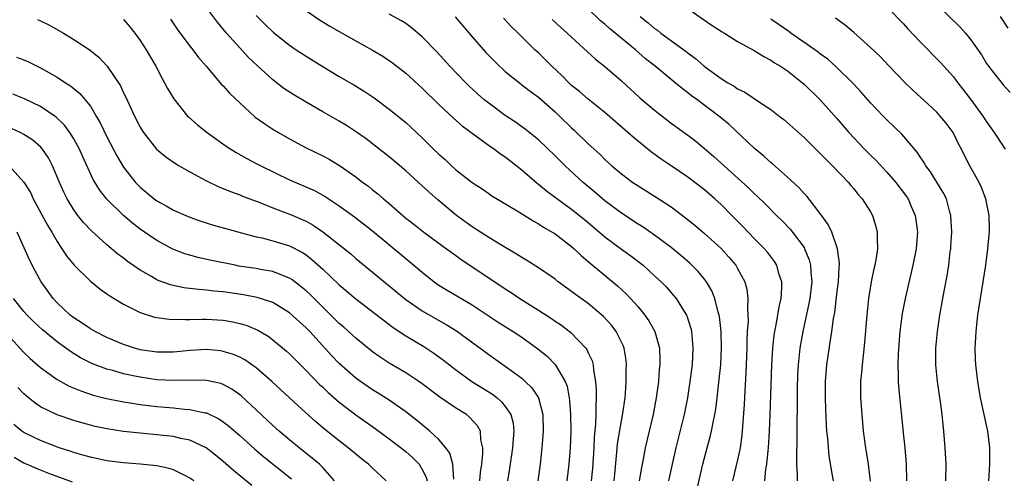
# Model space of a CAD drawing. Units: inches. Extents: x 2523000 to 2526000, y 1554000 to 1557000.
# Drawn here: x 2523220 to 2523339, y 1555653 to 1555709 of the extents above; entities that cross this region are included whole.
import ezdxf

# ---------------------------------------------------------------- set-up
doc = ezdxf.new("R2010")
doc.units = ezdxf.units.IN
doc.header["$MEASUREMENT"] = 0
doc.layers.add('LD25231554_2ft', color=153, linetype='Continuous')

msp = doc.modelspace()

# ---------------------------------------------------------------- linework, layer by layer
at = {"layer": 'LD25231554_2ft'}
for points, elevation in [([(2523292.12, 1555653), (2523292.19, 1555653.81), (2523292.45, 1555656.45), (2523292.54, 1555657.46), (2523293, 1555660.24), (2523293.18, 1555661.18), (2523293.44, 1555663), (2523293.48, 1555663.48), (2523293.58, 1555665), (2523293.58, 1555666.42), (2523293.6, 1555667), (2523293.55, 1555667.55), (2523293.31, 1555669), (2523293.23, 1555669.23), (2523292.38, 1555671), (2523291.79, 1555671.79), (2523290.83, 1555672.83), (2523289, 1555674.37), (2523287.47, 1555675.47), (2523287, 1555675.85), (2523285.39, 1555677), (2523285, 1555677.31), (2523283, 1555678.68), (2523281.59, 1555679.59), (2523281, 1555679.93), (2523280.36, 1555680.35), (2523278.66, 1555681.34), (2523277, 1555682.35), (2523275, 1555683.63), (2523273.13, 1555685), (2523270.88, 1555686.88), (2523269.81, 1555687.81), (2523269, 1555688.57), (2523267, 1555690.37), (2523265, 1555692.09), (2523263, 1555693.66), (2523262.23, 1555694.23), (2523261.07, 1555695.07), (2523259.85, 1555695.85), (2523259, 1555696.37), (2523257, 1555697.5), (2523255, 1555698.66), (2523253.54, 1555699.54), (2523252.33, 1555700.33), (2523251, 1555701.36), (2523249.1, 1555703.1), (2523248.07, 1555704.07), (2523247, 1555705.22), (2523245.4, 1555707), (2523244.33, 1555708.33), (2523243, 1555710.09)], 7214), ([(2523254.24, 1555710.25), (2523256.6, 1555708.6), (2523257.85, 1555707.85), (2523259.36, 1555707), (2523261, 1555706.05), (2523263, 1555704.96), (2523264.23, 1555704.23), (2523265.42, 1555703.42), (2523267, 1555702.15), (2523269, 1555700.34), (2523271, 1555698.4), (2523272.75, 1555696.75), (2523273.8, 1555695.8), (2523275, 1555694.92), (2523277.27, 1555693.27), (2523277.69, 1555693), (2523278.43, 1555692.43), (2523279, 1555692.06), (2523281, 1555690.5), (2523282.88, 1555688.88), (2523283, 1555688.8), (2523283.98, 1555687.98), (2523286.27, 1555686.27), (2523287, 1555685.77), (2523287.96, 1555685), (2523289, 1555684.15), (2523291, 1555682.44), (2523293, 1555680.93), (2523294.13, 1555680.13), (2523295.6, 1555679), (2523297, 1555677.74), (2523297.79, 1555677), (2523298.39, 1555676.39), (2523299.33, 1555675.33), (2523299.6, 1555675), (2523300.57, 1555673.44), (2523300.85, 1555673), (2523300.9, 1555672.9), (2523301.36, 1555671.36), (2523301.43, 1555671), (2523301.58, 1555669.58), (2523301.62, 1555669), (2523301.51, 1555667), (2523301.25, 1555665), (2523300.95, 1555663), (2523300.57, 1555661), (2523299.56, 1555657), (2523299.1, 1555655), (2523298.68, 1555653)], 7218), ([(2523318.56, 1555653), (2523318.32, 1555654.32), (2523318.05, 1555656.05), (2523317.94, 1555657), (2523317.86, 1555658.14), (2523317.77, 1555659), (2523317.71, 1555659.71), (2523317.63, 1555661.63), (2523317.59, 1555663), (2523317.61, 1555665), (2523317.76, 1555667), (2523318.23, 1555670.23), (2523318.37, 1555671), (2523318.57, 1555672.57), (2523318.7, 1555673.3), (2523319, 1555675.88), (2523319.15, 1555677), (2523319.23, 1555678.77), (2523319.26, 1555679), (2523319.27, 1555679.27), (2523319.05, 1555681), (2523318.37, 1555683), (2523317.93, 1555683.93), (2523317.08, 1555685.08), (2523315.33, 1555687.33), (2523315, 1555687.66), (2523314.38, 1555688.38), (2523313, 1555689.64), (2523311.22, 1555691.22), (2523311, 1555691.39), (2523310.16, 1555692.16), (2523309, 1555693.13), (2523305.97, 1555695.97), (2523304.88, 1555696.88), (2523302.08, 1555699), (2523301.45, 1555699.45), (2523301, 1555699.8), (2523300.3, 1555700.3), (2523299.48, 1555701), (2523297.05, 1555703), (2523295.91, 1555703.91), (2523294.69, 1555705), (2523291.55, 1555707.55), (2523291, 1555708.06), (2523290.49, 1555708.49), (2523289, 1555709.91)], 7228), ([(2523301.55, 1555709.55), (2523303.92, 1555707.92), (2523305.15, 1555707.15), (2523305.42, 1555707), (2523307, 1555705.99), (2523309, 1555704.9), (2523310.16, 1555704.16), (2523311, 1555703.75), (2523311.43, 1555703.43), (2523312.18, 1555703), (2523313, 1555702.45), (2523315, 1555700.85), (2523316.92, 1555699), (2523319, 1555696.64), (2523320.42, 1555695), (2523322.3, 1555693), (2523323, 1555692.29), (2523323.66, 1555691.66), (2523325, 1555690.23), (2523326.08, 1555689), (2523327, 1555687.79), (2523327.33, 1555687.33), (2523327.54, 1555687), (2523327.92, 1555686.08), (2523328.4, 1555685), (2523328.49, 1555684.49), (2523328.66, 1555683), (2523328.52, 1555681), (2523328.13, 1555679), (2523327.18, 1555675), (2523326.83, 1555673.17), (2523326.56, 1555671), (2523326.35, 1555668.35), (2523326.3, 1555667), (2523326.34, 1555665.66), (2523326.33, 1555665), (2523326.37, 1555664.37), (2523327, 1555658.44), (2523327.14, 1555657), (2523327.31, 1555655), (2523327.35, 1555653)], 7232), ([(2523325.58, 1555709.58), (2523326.55, 1555708.55), (2523327, 1555708.1), (2523327.52, 1555707.52), (2523329, 1555705.95), (2523331.45, 1555703.45), (2523333, 1555701.71), (2523333.31, 1555701.31), (2523333.53, 1555701), (2523335.05, 1555699.05), (2523336.55, 1555697), (2523337, 1555696.29), (2523337.93, 1555695), (2523339, 1555693.36), (2523339.26, 1555693)], 7238), ([(2523331, 1555710.45), (2523333.77, 1555707.77), (2523334.46, 1555707), (2523335, 1555706.36), (2523336.37, 1555704.37), (2523337, 1555703.35), (2523337.24, 1555703), (2523339, 1555700.76), (2523339.85, 1555699.85)], 7240), ([(2523222.63, 1555708.63), (2523223, 1555708.48), (2523223.98, 1555707.98), (2523225.76, 1555707), (2523227, 1555706.22), (2523228.96, 1555704.96), (2523230.07, 1555704.07), (2523231.02, 1555703.02), (2523232.62, 1555700.62), (2523233, 1555699.8), (2523233.27, 1555699.27), (2523234.33, 1555697), (2523235, 1555695.64), (2523235.24, 1555695.24), (2523235.4, 1555695), (2523236.97, 1555693), (2523238.08, 1555692.08), (2523239.26, 1555691.26), (2523239.7, 1555691), (2523241, 1555690.27), (2523243, 1555689.2), (2523244.47, 1555688.47), (2523245, 1555688.27), (2523245.88, 1555687.88), (2523247, 1555687.5), (2523247.35, 1555687.35), (2523249.44, 1555686.56), (2523251, 1555685.93), (2523253.12, 1555685.12), (2523254.53, 1555684.53), (2523255, 1555684.31), (2523255.85, 1555683.85), (2523257.02, 1555683.02), (2523260.37, 1555680.37), (2523261, 1555679.82), (2523267, 1555674.89), (2523269, 1555673.49), (2523270.58, 1555672.58), (2523271.87, 1555671.87), (2523273.11, 1555671.11), (2523277, 1555668.22), (2523279, 1555666.85), (2523281, 1555665.37), (2523281.41, 1555665), (2523282.21, 1555664.21), (2523282.99, 1555663), (2523283.52, 1555661), (2523283.56, 1555659), (2523283.54, 1555658.46), (2523283.41, 1555657), (2523283.2, 1555655), (2523282.92, 1555653)], 7208), ([(2523233, 1555708.65), (2523233.76, 1555707.76), (2523234.35, 1555707), (2523235, 1555706.11), (2523235.73, 1555705), (2523236.88, 1555703), (2523237.6, 1555701.6), (2523237.95, 1555701), (2523238.31, 1555700.31), (2523239.06, 1555699.06), (2523240.72, 1555697), (2523240.86, 1555696.86), (2523241.92, 1555695.92), (2523243.08, 1555695), (2523245.36, 1555693.36), (2523246.58, 1555692.58), (2523247.86, 1555691.86), (2523249, 1555691.29), (2523249.56, 1555691), (2523253, 1555689.31), (2523256, 1555688), (2523257.3, 1555687.3), (2523259, 1555686.18), (2523260.84, 1555684.84), (2523263, 1555683.16), (2523267, 1555679.81), (2523268, 1555679), (2523269, 1555678.15), (2523270.45, 1555677), (2523271, 1555676.61), (2523271.99, 1555675.99), (2523275, 1555674.22), (2523278.15, 1555672.15), (2523279.95, 1555671), (2523281, 1555670.31), (2523282.93, 1555668.93), (2523284.03, 1555668.03), (2523285.03, 1555667.03), (2523286.22, 1555665), (2523286.44, 1555664.44), (2523286.74, 1555662.74), (2523286.86, 1555661), (2523286.89, 1555659), (2523286.82, 1555657), (2523286.67, 1555655), (2523286.4, 1555653)], 7210), ([(2523238.67, 1555708.67), (2523239.48, 1555707.48), (2523241, 1555705.41), (2523241.33, 1555705), (2523242.04, 1555704.04), (2523242.95, 1555703), (2523244.81, 1555700.81), (2523245, 1555700.63), (2523245.76, 1555699.76), (2523247, 1555698.58), (2523248.88, 1555696.88), (2523250.04, 1555696.04), (2523251, 1555695.41), (2523251.69, 1555695), (2523253, 1555694.26), (2523255, 1555693.16), (2523257, 1555692.19), (2523257.79, 1555691.79), (2523259.04, 1555691.04), (2523261, 1555689.67), (2523261.85, 1555689), (2523262.52, 1555688.52), (2523263, 1555688.11), (2523263.63, 1555687.63), (2523264.32, 1555687), (2523265, 1555686.43), (2523267, 1555684.7), (2523267.97, 1555683.97), (2523269.19, 1555683), (2523271.93, 1555681), (2523273, 1555680.2), (2523273.7, 1555679.7), (2523274.72, 1555679), (2523277.3, 1555677.3), (2523277.73, 1555677), (2523279, 1555676.17), (2523279.72, 1555675.72), (2523280.77, 1555675), (2523283, 1555673.59), (2523284.57, 1555672.57), (2523285, 1555672.26), (2523285.76, 1555671.76), (2523286.89, 1555670.89), (2523288.69, 1555669), (2523288.83, 1555668.83), (2523289, 1555668.44), (2523289.47, 1555667.47), (2523289.59, 1555667), (2523289.64, 1555666.36), (2523289.89, 1555665), (2523289.96, 1555663.96), (2523289.95, 1555663), (2523289.9, 1555662.1), (2523289.91, 1555661), (2523289.88, 1555659.88), (2523289.72, 1555658.28), (2523289.67, 1555657), (2523289.5, 1555654.5), (2523289.36, 1555653)], 7212), ([(2523249, 1555709.13), (2523250.05, 1555708.05), (2523251.07, 1555707.07), (2523253, 1555705.54), (2523253.8, 1555705), (2523255, 1555704.21), (2523256.95, 1555703), (2523259, 1555701.78), (2523260.77, 1555700.77), (2523262.01, 1555700.01), (2523263.19, 1555699.19), (2523265, 1555697.84), (2523266.57, 1555696.57), (2523267, 1555696.21), (2523267.64, 1555695.64), (2523269, 1555694.36), (2523270.36, 1555693), (2523271, 1555692.39), (2523271.74, 1555691.74), (2523272.51, 1555691), (2523273, 1555690.56), (2523275, 1555688.97), (2523276.2, 1555688.2), (2523277, 1555687.64), (2523277.39, 1555687.39), (2523280.42, 1555685.58), (2523282.35, 1555684.35), (2523283, 1555684), (2523283.59, 1555683.59), (2523284.65, 1555683), (2523285, 1555682.78), (2523287, 1555681.26), (2523287.3, 1555681), (2523288.16, 1555680.16), (2523289, 1555679.47), (2523289.24, 1555679.24), (2523292.52, 1555676.52), (2523293.56, 1555675.56), (2523294.1, 1555675), (2523295, 1555673.99), (2523295.83, 1555673), (2523296.31, 1555672.31), (2523297.02, 1555671), (2523297.57, 1555669), (2523297.63, 1555667.63), (2523297.62, 1555667), (2523297.56, 1555666.44), (2523297.45, 1555665), (2523297.2, 1555663), (2523296.84, 1555661), (2523295.87, 1555657), (2523295.61, 1555655.61), (2523295.4, 1555654.6), (2523295.14, 1555653)], 7216), ([(2523302.18, 1555652.18), (2523302.82, 1555655), (2523303.34, 1555657), (2523303.71, 1555658.29), (2523303.86, 1555659), (2523304.04, 1555660.04), (2523304.25, 1555661), (2523304.36, 1555661.64), (2523304.53, 1555663), (2523304.79, 1555665.21), (2523304.97, 1555667), (2523305.06, 1555669), (2523305, 1555671), (2523304.81, 1555672.81), (2523304.78, 1555673), (2523304.67, 1555673.33), (2523304.27, 1555675), (2523303.91, 1555675.91), (2523303.24, 1555677), (2523303, 1555677.32), (2523302.24, 1555678.24), (2523301.24, 1555679.24), (2523300.17, 1555680.17), (2523299, 1555681.13), (2523297, 1555682.64), (2523295.6, 1555683.6), (2523295, 1555683.97), (2523293, 1555685.27), (2523291, 1555686.78), (2523289.81, 1555687.81), (2523288.38, 1555689), (2523286.21, 1555691), (2523285, 1555692.19), (2523283, 1555694.11), (2523281.4, 1555695.4), (2523280.25, 1555696.25), (2523279, 1555697.06), (2523277, 1555698.53), (2523276.41, 1555699), (2523275.66, 1555699.66), (2523274.62, 1555700.62), (2523274.24, 1555701), (2523272.34, 1555703), (2523270.74, 1555704.75), (2523269, 1555706.54), (2523267.67, 1555707.67), (2523267, 1555708.15), (2523266.49, 1555708.49), (2523265, 1555709.3)], 7220), ([(2523272.97, 1555708.97), (2523275, 1555706.56), (2523276.67, 1555704.67), (2523277.65, 1555703.65), (2523278.32, 1555703), (2523278.67, 1555702.67), (2523279, 1555702.38), (2523280.7, 1555701), (2523281, 1555700.78), (2523282, 1555700), (2523283, 1555699.28), (2523285, 1555697.52), (2523285.55, 1555697), (2523287, 1555695.57), (2523287.3, 1555695.3), (2523289, 1555693.65), (2523290.38, 1555692.38), (2523291, 1555691.77), (2523291.86, 1555691), (2523293, 1555690.03), (2523294.36, 1555689), (2523295, 1555688.56), (2523297.2, 1555687.2), (2523299, 1555686.04), (2523300.73, 1555684.73), (2523301.83, 1555683.83), (2523303, 1555682.84), (2523305, 1555681.02), (2523305.96, 1555679.96), (2523306.77, 1555679), (2523307, 1555678.61), (2523307.87, 1555677), (2523308.11, 1555676.11), (2523308.24, 1555675), (2523308.18, 1555673.82), (2523308.24, 1555673), (2523308.26, 1555672.26), (2523308.17, 1555671), (2523308.11, 1555669.89), (2523308.11, 1555669), (2523308, 1555666), (2523307.85, 1555663.86), (2523307.78, 1555662.22), (2523307.5, 1555658.5), (2523307.29, 1555657), (2523307, 1555655.55), (2523306.37, 1555653)], 7222), ([(2523310.26, 1555653), (2523310.42, 1555654.42), (2523310.52, 1555655), (2523310.68, 1555656.68), (2523310.73, 1555657), (2523310.85, 1555659), (2523310.93, 1555661), (2523311.11, 1555667), (2523311.23, 1555669), (2523311.41, 1555670.59), (2523311.47, 1555671), (2523311.6, 1555671.6), (2523311.84, 1555673), (2523312, 1555674), (2523312.23, 1555675), (2523312.33, 1555676.33), (2523312.32, 1555677), (2523311.98, 1555678.02), (2523311.72, 1555679), (2523311.45, 1555679.45), (2523310.59, 1555680.59), (2523310.23, 1555681), (2523309, 1555682.24), (2523307.65, 1555683.65), (2523306.31, 1555685), (2523305, 1555686.31), (2523304.24, 1555687), (2523303, 1555688.08), (2523301, 1555689.64), (2523299, 1555691), (2523297.8, 1555691.8), (2523296.64, 1555692.64), (2523294.43, 1555694.43), (2523293.79, 1555695), (2523291, 1555697.44), (2523289, 1555699.03), (2523287.94, 1555699.94), (2523287, 1555700.68), (2523286.65, 1555701), (2523285.84, 1555701.84), (2523284.6, 1555703), (2523283.81, 1555703.81), (2523283, 1555704.6), (2523282.57, 1555705), (2523280.55, 1555707), (2523279.75, 1555707.75), (2523278.79, 1555708.79)], 7224), ([(2523284.65, 1555708.65), (2523285.69, 1555707.69), (2523286.47, 1555707), (2523287, 1555706.49), (2523289.86, 1555703.86), (2523291, 1555702.96), (2523293, 1555701.23), (2523295.21, 1555699.21), (2523297, 1555697.69), (2523299, 1555696.15), (2523301, 1555694.68), (2523301.95, 1555693.95), (2523303, 1555693.08), (2523304.12, 1555692.12), (2523308.32, 1555688.32), (2523309, 1555687.64), (2523309.34, 1555687.34), (2523310.35, 1555686.35), (2523311.69, 1555685), (2523312.36, 1555684.36), (2523313.34, 1555683.34), (2523313.61, 1555683), (2523315, 1555681.14), (2523315.08, 1555681), (2523315.64, 1555679.64), (2523315.8, 1555679), (2523315.82, 1555678.18), (2523315.93, 1555677), (2523315.7, 1555675), (2523315.6, 1555674.4), (2523314.86, 1555671), (2523314.5, 1555669), (2523314.28, 1555667), (2523314.22, 1555665.78), (2523314.17, 1555664.17), (2523314.16, 1555661.84), (2523314.12, 1555660.12), (2523314.14, 1555657.86), (2523314.08, 1555656.08), (2523314.11, 1555655), (2523314.19, 1555653.81), (2523314.17, 1555653)], 7226), ([(2523295.25, 1555709), (2523296.24, 1555708.24), (2523297, 1555707.57), (2523297.34, 1555707.34), (2523297.75, 1555707), (2523300.79, 1555704.79), (2523301, 1555704.61), (2523301.94, 1555703.94), (2523302.96, 1555703), (2523303.12, 1555702.88), (2523305, 1555701.53), (2523305.83, 1555701), (2523306.58, 1555700.58), (2523307, 1555700.28), (2523307.86, 1555699.86), (2523309, 1555699.1), (2523309.17, 1555699), (2523311, 1555697.77), (2523312.02, 1555697), (2523312.57, 1555696.57), (2523315, 1555694.39), (2523316.41, 1555693), (2523317, 1555692.45), (2523317.7, 1555691.7), (2523318.45, 1555691), (2523320.35, 1555689), (2523320.64, 1555688.64), (2523321, 1555688.22), (2523321.53, 1555687.53), (2523322.01, 1555687), (2523323, 1555685.43), (2523323.25, 1555685), (2523323.66, 1555683.66), (2523323.83, 1555683), (2523323.8, 1555682.2), (2523323.85, 1555681), (2523323.66, 1555679.66), (2523323.53, 1555679), (2523323.42, 1555678.58), (2523323.11, 1555677), (2523322.79, 1555675), (2523322.59, 1555673), (2523322.31, 1555669.69), (2523322.11, 1555668.11), (2523321.99, 1555667), (2523321.92, 1555666.08), (2523321.81, 1555665), (2523321.8, 1555663.8), (2523321.82, 1555663), (2523321.96, 1555661), (2523322.15, 1555659), (2523322.4, 1555657), (2523322.5, 1555656.5), (2523322.74, 1555655), (2523322.98, 1555652.98)], 7230), ([(2523332.08, 1555653), (2523332.12, 1555655), (2523332.03, 1555657), (2523331.86, 1555659), (2523331.76, 1555659.76), (2523331.65, 1555661), (2523331.46, 1555662.54), (2523331.33, 1555663.33), (2523331.1, 1555665), (2523330.9, 1555667), (2523330.89, 1555669), (2523331.09, 1555671), (2523331.38, 1555673), (2523331.72, 1555675), (2523331.88, 1555675.88), (2523332.26, 1555677.74), (2523332.45, 1555679), (2523332.63, 1555680.63), (2523332.68, 1555681), (2523332.7, 1555681.3), (2523332.8, 1555683), (2523332.71, 1555685), (2523332.58, 1555685.42), (2523332.18, 1555687), (2523331.78, 1555687.78), (2523330.25, 1555690.25), (2523329.68, 1555691), (2523329.45, 1555691.45), (2523329, 1555692.09), (2523328.65, 1555692.65), (2523326.8, 1555694.8), (2523325, 1555696.52), (2523324.54, 1555697), (2523323, 1555698.6), (2523321.88, 1555699.88), (2523320.91, 1555700.91), (2523318.91, 1555702.91), (2523317.86, 1555703.86), (2523317, 1555704.47), (2523316.71, 1555704.71), (2523316.31, 1555705), (2523313.42, 1555707), (2523313.19, 1555707.19), (2523312.01, 1555708.01), (2523311, 1555708.67)], 7234), ([(2523337.28, 1555653), (2523337.4, 1555655), (2523337.38, 1555657), (2523337.14, 1555659), (2523336.64, 1555661.36), (2523336.27, 1555663), (2523335.93, 1555665), (2523335.71, 1555667), (2523335.68, 1555667.68), (2523335.64, 1555669), (2523335.72, 1555670.28), (2523335.74, 1555671), (2523335.82, 1555671.82), (2523335.96, 1555673), (2523336.26, 1555675), (2523336.91, 1555679), (2523337.17, 1555681), (2523337.3, 1555682.7), (2523337.34, 1555683), (2523337.35, 1555683.35), (2523337.32, 1555685), (2523336.93, 1555687), (2523336.38, 1555688.38), (2523336.1, 1555689), (2523334.99, 1555691), (2523334.3, 1555692.3), (2523333.96, 1555693), (2523333.63, 1555693.63), (2523332.97, 1555695), (2523332.13, 1555696.13), (2523331.42, 1555697), (2523331, 1555697.46), (2523328.12, 1555700.12), (2523327.19, 1555701), (2523325.26, 1555703), (2523324.16, 1555704.16), (2523323, 1555705.28), (2523321, 1555707.07), (2523319.96, 1555707.96), (2523318.8, 1555708.8)], 7236), ([(2523339.61, 1555707.61), (2523338.67, 1555709)], 7242), ([(2523220.11, 1555704.11), (2523221, 1555703.78), (2523221.54, 1555703.54), (2523222.59, 1555703), (2523223, 1555702.82), (2523225, 1555701.68), (2523226.01, 1555701), (2523226.62, 1555700.62), (2523227.73, 1555699.73), (2523228.35, 1555699), (2523229, 1555698.18), (2523229.72, 1555697), (2523230.19, 1555696.19), (2523231, 1555694.5), (2523232.19, 1555692.19), (2523233, 1555690.84), (2523234.44, 1555689), (2523234.71, 1555688.71), (2523235, 1555688.41), (2523236.7, 1555687), (2523237, 1555686.78), (2523238.15, 1555686.15), (2523239, 1555685.66), (2523240.49, 1555685), (2523241, 1555684.79), (2523242.32, 1555684.32), (2523243.85, 1555683.85), (2523249, 1555682.44), (2523249.71, 1555682.29), (2523251, 1555681.95), (2523253, 1555681.36), (2523254.55, 1555680.55), (2523255, 1555680.24), (2523255.71, 1555679.71), (2523257, 1555678.53), (2523259, 1555676.65), (2523261, 1555674.97), (2523265.5, 1555671.5), (2523267, 1555670.5), (2523269.19, 1555669.19), (2523270.41, 1555668.41), (2523271.57, 1555667.57), (2523273, 1555666.43), (2523274.98, 1555665), (2523277.45, 1555663.45), (2523278.01, 1555663), (2523278.54, 1555662.54), (2523279, 1555661.97), (2523279.66, 1555661), (2523279.95, 1555659.95), (2523280.04, 1555659), (2523279.95, 1555658.05), (2523279.87, 1555657), (2523279.51, 1555654.49), (2523279.26, 1555653)], 7206), ([(2523275.93, 1555653), (2523276.01, 1555653.99), (2523276.17, 1555655), (2523276.31, 1555656.31), (2523276.29, 1555657), (2523276.05, 1555657.95), (2523276, 1555659), (2523275.65, 1555659.65), (2523274.7, 1555660.7), (2523274.31, 1555661), (2523273, 1555661.81), (2523271.11, 1555663.11), (2523269, 1555664.71), (2523268.59, 1555665), (2523267, 1555666.03), (2523265, 1555667.2), (2523263.91, 1555667.91), (2523263, 1555668.55), (2523262.75, 1555668.75), (2523261, 1555670.19), (2523259.54, 1555671.54), (2523259, 1555671.99), (2523257.98, 1555673), (2523257, 1555673.94), (2523255.47, 1555675.47), (2523255, 1555675.9), (2523254.41, 1555676.41), (2523253.28, 1555677.28), (2523253, 1555677.46), (2523252.28, 1555677.72), (2523251, 1555678.26), (2523249.5, 1555678.5), (2523249, 1555678.6), (2523246.91, 1555678.91), (2523246.45, 1555679), (2523243.58, 1555679.58), (2523241.95, 1555679.95), (2523241, 1555680.2), (2523240.39, 1555680.39), (2523238.94, 1555680.94), (2523237, 1555681.97), (2523235, 1555683.37), (2523234.08, 1555684.08), (2523233, 1555685.01), (2523230.99, 1555686.99), (2523230.11, 1555688.11), (2523229.35, 1555689.35), (2523228.08, 1555692.08), (2523227.68, 1555693), (2523227, 1555694.24), (2523226.53, 1555695), (2523225.88, 1555695.88), (2523224.87, 1555696.87), (2523223, 1555698.13), (2523221.07, 1555699.07), (2523219.64, 1555699.64)], 7204), ([(2523272.8, 1555653.2), (2523272.67, 1555655), (2523272.32, 1555656.32), (2523271.85, 1555657), (2523271, 1555657.99), (2523269.91, 1555659), (2523268.31, 1555660.31), (2523267, 1555661.33), (2523265, 1555662.72), (2523263.61, 1555663.61), (2523263, 1555663.98), (2523261.54, 1555665), (2523261, 1555665.4), (2523259, 1555667.15), (2523258.09, 1555668.09), (2523255.43, 1555671), (2523255, 1555671.44), (2523253, 1555673.25), (2523251, 1555674.5), (2523249.12, 1555675.12), (2523247.44, 1555675.44), (2523245, 1555675.78), (2523243.88, 1555675.88), (2523243, 1555676), (2523242.06, 1555676.06), (2523241, 1555676.2), (2523240.28, 1555676.28), (2523238.64, 1555676.64), (2523237.18, 1555677.18), (2523237, 1555677.26), (2523236.36, 1555677.64), (2523235, 1555678.39), (2523233.46, 1555679.46), (2523233, 1555679.84), (2523232.33, 1555680.33), (2523231, 1555681.46), (2523229.14, 1555683.14), (2523228.17, 1555684.17), (2523227.51, 1555685), (2523227, 1555685.69), (2523226.21, 1555687), (2523225.81, 1555687.81), (2523225.27, 1555689), (2523224.43, 1555691), (2523223.95, 1555691.95), (2523223.24, 1555693), (2523223, 1555693.27), (2523222.08, 1555694.08), (2523221, 1555694.78), (2523220.56, 1555695), (2523219.5, 1555695.5)], 7202), ([(2523219.22, 1555691), (2523221, 1555689.04), (2523221.77, 1555687.77), (2523222.12, 1555687), (2523223.84, 1555683.84), (2523224.34, 1555683), (2523225, 1555681.85), (2523225.58, 1555681), (2523226.14, 1555680.14), (2523227.03, 1555679.03), (2523229, 1555677.09), (2523230.15, 1555676.15), (2523231, 1555675.57), (2523231.33, 1555675.33), (2523233, 1555674.31), (2523234.36, 1555673.64), (2523235, 1555673.29), (2523236.74, 1555672.74), (2523237, 1555672.69), (2523238.48, 1555672.48), (2523240.44, 1555672.44), (2523241, 1555672.47), (2523242.48, 1555672.48), (2523243, 1555672.51), (2523245, 1555672.37), (2523246.17, 1555672.17), (2523247, 1555671.97), (2523247.76, 1555671.76), (2523249.18, 1555671.18), (2523250.43, 1555670.44), (2523251, 1555670.02), (2523252.65, 1555668.65), (2523253, 1555668.33), (2523254.31, 1555667), (2523255, 1555666.32), (2523256.63, 1555664.63), (2523257, 1555664.3), (2523257.66, 1555663.66), (2523259, 1555662.51), (2523260.98, 1555660.98), (2523263.31, 1555659.31), (2523265, 1555658.06), (2523267, 1555656.53), (2523267.83, 1555655.83), (2523268.62, 1555655), (2523269, 1555654.37), (2523269.45, 1555653.45), (2523269.57, 1555653)], 7200), ([(2523264.65, 1555653), (2523263, 1555654.52), (2523262.52, 1555655), (2523261.66, 1555655.66), (2523260.05, 1555657), (2523259, 1555657.81), (2523257.22, 1555659.22), (2523256.14, 1555660.14), (2523254.03, 1555662.03), (2523250.87, 1555665), (2523249, 1555666.63), (2523247.6, 1555667.6), (2523247, 1555667.91), (2523246.24, 1555668.24), (2523245, 1555668.62), (2523244.67, 1555668.67), (2523243, 1555668.84), (2523241, 1555668.72), (2523239, 1555668.52), (2523237, 1555668.51), (2523235, 1555668.81), (2523234.32, 1555669), (2523233, 1555669.44), (2523231, 1555670.29), (2523229.57, 1555671), (2523229, 1555671.33), (2523228.02, 1555672.02), (2523227, 1555672.66), (2523226.56, 1555673), (2523225, 1555674.48), (2523224.52, 1555675), (2523223.08, 1555677), (2523222.33, 1555678.33), (2523221.65, 1555679.65), (2523220.2, 1555683)], 7198), ([(2523258.43, 1555653), (2523257, 1555654.61), (2523256.61, 1555655), (2523255.75, 1555655.75), (2523254.15, 1555657), (2523253, 1555657.93), (2523251.74, 1555659), (2523251, 1555659.67), (2523249, 1555661.55), (2523247.21, 1555663.21), (2523247, 1555663.38), (2523246.05, 1555664.05), (2523245, 1555664.62), (2523244.73, 1555664.73), (2523243, 1555665.12), (2523241, 1555665.14), (2523239, 1555665.09), (2523237, 1555665.19), (2523235, 1555665.49), (2523234.36, 1555665.64), (2523233, 1555665.91), (2523231.71, 1555666.29), (2523231, 1555666.47), (2523229.58, 1555667), (2523229, 1555667.24), (2523227.83, 1555667.83), (2523226.59, 1555668.59), (2523226.06, 1555669), (2523225, 1555669.77), (2523223.23, 1555671.23), (2523222.19, 1555672.19), (2523221.38, 1555673), (2523221, 1555673.43), (2523219.73, 1555675)], 7196), ([(2523219, 1555670.67), (2523221, 1555668.48), (2523221.76, 1555667.76), (2523223, 1555666.67), (2523225, 1555665.22), (2523226.43, 1555664.43), (2523227.84, 1555663.84), (2523229.35, 1555663.35), (2523230.94, 1555662.94), (2523233, 1555662.52), (2523233.55, 1555662.45), (2523235, 1555662.22), (2523237, 1555661.97), (2523239, 1555661.79), (2523240.36, 1555661.64), (2523241, 1555661.61), (2523242.79, 1555661.21), (2523243, 1555661.19), (2523244.48, 1555660.48), (2523245, 1555660.13), (2523245.64, 1555659.64), (2523247, 1555658.49), (2523248.84, 1555656.84), (2523249.91, 1555655.91), (2523253.24, 1555653.24)], 7194), ([(2523248.44, 1555652.44), (2523246.25, 1555654.25), (2523245, 1555655.35), (2523244.09, 1555656.09), (2523242.97, 1555656.97), (2523241, 1555657.9), (2523239.89, 1555658.11), (2523239, 1555658.33), (2523237, 1555658.55), (2523235, 1555658.74), (2523233, 1555658.97), (2523231, 1555659.27), (2523229.57, 1555659.57), (2523229, 1555659.7), (2523227.98, 1555659.98), (2523227, 1555660.26), (2523225, 1555660.95), (2523223, 1555661.94), (2523222.36, 1555662.36), (2523221.26, 1555663.26), (2523221, 1555663.49), (2523220.27, 1555664.27)], 7192), ([(2523241.48, 1555653), (2523241, 1555653.34), (2523240.37, 1555653.63), (2523239, 1555654.33), (2523238.5, 1555654.5), (2523237, 1555654.8), (2523235.01, 1555655.01), (2523233, 1555655.18), (2523231, 1555655.43), (2523229, 1555655.84), (2523228.11, 1555656.11), (2523227, 1555656.42), (2523226.57, 1555656.57), (2523225.25, 1555657), (2523223, 1555657.85), (2523221, 1555658.83), (2523220.76, 1555659), (2523219.79, 1555659.79)], 7190), ([(2523226.86, 1555652.86), (2523225, 1555653.51), (2523224.18, 1555653.82), (2523223, 1555654.27), (2523222.5, 1555654.5), (2523221.29, 1555655), (2523221, 1555655.13), (2523219.8, 1555655.8)], 7188)]:
    msp.add_lwpolyline(points, dxfattribs=dict(at, elevation=elevation))

doc.saveas('drawing.dxf')
